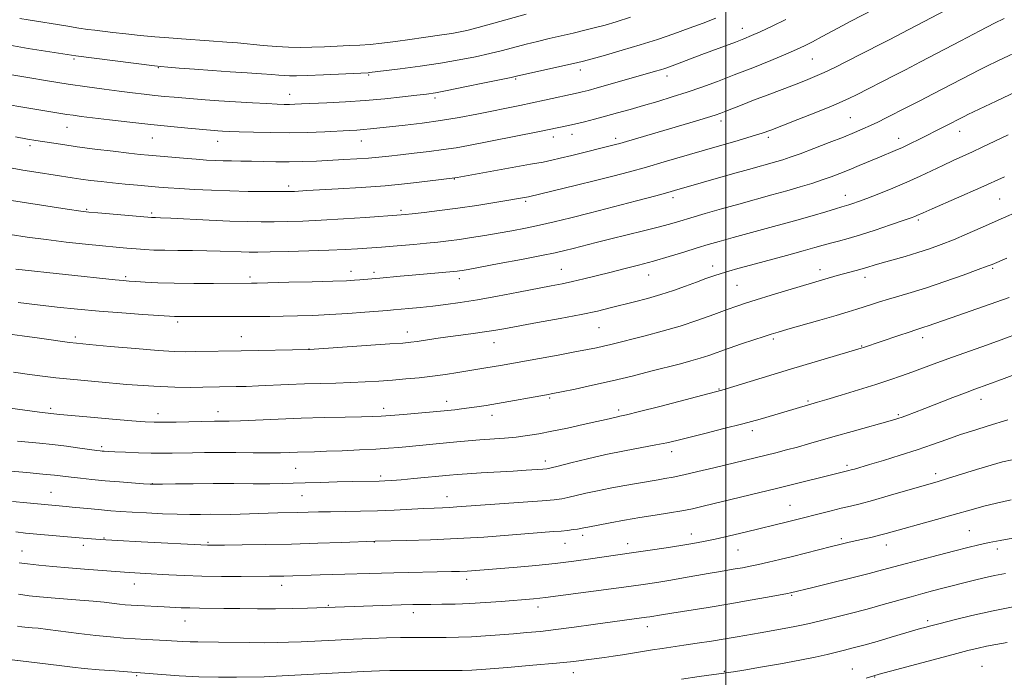
# Model space of a CAD drawing. Extents: x 2159800 to 2162700, y 319800 to 322700.
# Drawn here: x 2161291 to 2161583, y 320180 to 320375 of the extents above; entities that cross this region are included whole.
import ezdxf

# ---------------------------------------------------------------- set-up
doc = ezdxf.new("R2010")
doc.units = 0
doc.header["$MEASUREMENT"] = 0
for name, color, linetype, lineweight in [('32000', 7, 'Continuous', 0), ('DTM SPOT ELEVATION', 2, 'Continuous', 13), ('INDEX CONTOUR', 41, 'Continuous', 13), ('INTERMEDIATE CONTOUR', 44, 'Continuous', 0)]:
    doc.layers.add(name, color=color, linetype=linetype, lineweight=lineweight)

msp = doc.modelspace()

# ---------------------------------------------------------------- linework, layer by layer
at = {"layer": '32000', "flags": 128}
msp.add_lwpolyline([(2161500, 320000), (2161500, 322500)], dxfattribs=at)
at = {"layer": 'DTM SPOT ELEVATION'}
for p in [(2161504.9, 320372.25, 1116.68), (2161306.95, 320363.2, 1119.75), (2161525.68, 320363.18, 1113.04), (2161331.95, 320360.65, 1119.9), (2161394.23, 320358.47, 1119.84), (2161437.75, 320357.32, 1117.84), (2161456.92, 320359.9, 1117.46), (2161482.65, 320358.22, 1115.48), (2161370.84, 320352.74, 1118.71), (2161413.88, 320351.68, 1117.66), (2161536.93, 320345.81, 1108.96), (2161304.96, 320342.95, 1115.15), (2161498.6, 320344.83, 1111.52), (2161330.21, 320339.78, 1115.13), (2161448.94, 320340.11, 1113.45), (2161454.47, 320340.86, 1113.38), (2161467.46, 320339.69, 1112.4), (2161512.65, 320339.96, 1109.65), (2161551.24, 320339.69, 1106.6), (2161569.28, 320341.77, 1105.35), (2161293.92, 320337.5, 1113.6), (2161349.53, 320338.85, 1115.3), (2161392.1, 320338.89, 1115.22), (2161370.58, 320325.59, 1112.38), (2161419.67, 320327.66, 1111.93), (2161535.43, 320322.8, 1104.63), (2161440.77, 320321.03, 1109.76), (2161484.37, 320322.14, 1107.59), (2161581.16, 320321.71, 1100.98), (2161310.75, 320318.66, 1110.16), (2161330.01, 320317.62, 1110.29), (2161403.83, 320318.33, 1110.3), (2161557.04, 320315.53, 1101.74), (2161496.19, 320301.84, 1102.55), (2161389.02, 320300.32, 1106.57), (2161395.86, 320299.95, 1106.37), (2161451.35, 320300.93, 1104.87), (2161477.22, 320299.2, 1103.28), (2161527.9, 320300.8, 1100.56), (2161579.09, 320301.14, 1097.79), (2161322.26, 320298.75, 1106.27), (2161359.12, 320298.61, 1106.37), (2161421.12, 320298.15, 1105.51), (2161503.35, 320296.11, 1101.03), (2161541.3, 320298.54, 1099.47), (2161337.7, 320285.25, 1103.67), (2161405.71, 320282.29, 1102.59), (2161462.5, 320283.56, 1101.06), (2161307.43, 320280.84, 1102.34), (2161356.57, 320280.88, 1102.79), (2161431.34, 320279.2, 1101.29), (2161514.1, 320280.24, 1097.71), (2161558.36, 320280.66, 1095.49), (2161376.56, 320277.24, 1102.02), (2161540.3, 320278.14, 1096.09), (2161498.05, 320265.39, 1096.09), (2161417.36, 320261.72, 1098.56), (2161447.86, 320262.76, 1097.8), (2161524.42, 320261.83, 1094.2), (2161575.65, 320262.35, 1091.38), (2161300.05, 320259.68, 1098.32), (2161331.89, 320258.13, 1098.58), (2161349.59, 320258.67, 1098.61), (2161398.75, 320259.74, 1098.49), (2161468.32, 320259.19, 1096.37), (2161430.8, 320257.64, 1097.42), (2161551.1, 320257.83, 1092.21), (2161507.86, 320253.06, 1093.54), (2161315.18, 320248.3, 1096.29), (2161484.01, 320246.84, 1093.48), (2161446.59, 320244.07, 1094.5), (2161372.61, 320241.93, 1095.05), (2161535.96, 320242.76, 1090.31), (2161397.82, 320239.68, 1094.36), (2161562.23, 320240.33, 1088.45), (2161300.22, 320234.79, 1092.84), (2161330.15, 320237.38, 1094.05), (2161374.56, 320233.81, 1093.07), (2161417.43, 320233.47, 1092.68), (2161519.05, 320230.91, 1088.88), (2161572.16, 320223.45, 1084.94), (2161315.92, 320221.27, 1090.13), (2161457.64, 320222.09, 1089.58), (2161489.85, 320222.43, 1088.61), (2161534.25, 320221.06, 1086.29), (2161291.62, 320217.42, 1088.79), (2161309.73, 320219.09, 1089.54), (2161346.63, 320219.94, 1090.17), (2161395.9, 320220.05, 1089.94), (2161452.41, 320219.72, 1089.22), (2161470.93, 320219.56, 1088.59), (2161503.69, 320217.71, 1087.09), (2161547.57, 320219.17, 1085.38), (2161580.42, 320218.03, 1083.49), (2161423.31, 320209.02, 1087.5), (2161324.89, 320207.63, 1087.28), (2161368.46, 320207.28, 1087.43), (2161519.56, 320204.29, 1083.85), (2161382.3, 320201.29, 1086.11), (2161444.4, 320200.78, 1085.48), (2161407.52, 320199.1, 1085.49), (2161559.81, 320196.78, 1080.35), (2161339.86, 320196.7, 1085.2), (2161476.84, 320195.01, 1083.43), (2161537.52, 320182.48, 1078.83), (2161575.94, 320183.25, 1076.87), (2161325.58, 320180.5, 1081.83), (2161454.84, 320181.38, 1081.37), (2161499.59, 320181.79, 1080.12), (2161544.13, 320180.09, 1077.91)]:
    msp.add_point(p, dxfattribs=at)
at = {"layer": 'INDEX CONTOUR', "flags": 128}
for points, elevation in [([(2161280.752, 320322.489), (2161304.998, 320318.748), (2161308.969, 320318.1549), (2161311.413, 320317.847), (2161314.0301, 320317.602), (2161328.899, 320316.316), (2161329.987, 320316.234), (2161330.5, 320316.213), (2161331.129, 320316.201), (2161332.613, 320316.148), (2161335.704, 320316.004), (2161347.062, 320315.434), (2161353.182, 320315.165), (2161358.232, 320315.008), (2161362.422, 320314.9531), (2161366.254, 320314.971), (2161370.212, 320315.044), (2161374.724, 320315.195), (2161380.203, 320315.457), (2161386.767, 320315.841), (2161393.366, 320316.263), (2161403.923, 320316.988), (2161405.023, 320317.098), (2161407.163, 320317.33), (2161410.663, 320317.726), (2161415.28, 320318.2861), (2161420.629, 320318.997), (2161426.276, 320319.827), (2161431.582, 320320.6579), (2161441.594, 320322.333), (2161455.783, 320325.776), (2161461.399, 320327.167), (2161466.597, 320328.495), (2161471.518, 320329.803), (2161476.502, 320331.187), (2161481.808, 320332.714), (2161493.05, 320336.004), (2161503.738, 320339.099), (2161507.862, 320340.316), (2161510.8051, 320341.242), (2161513.385, 320342.1571), (2161516.677, 320343.423), (2161521.378, 320345.263), (2161526.666, 320347.355), (2161531.338, 320349.242), (2161534.531, 320350.596), (2161536.72, 320351.612), (2161538.719, 320352.616), (2161549.876, 320358.291), (2161553.272, 320360.037), (2161557.678, 320362.333), (2161569.617, 320368.612), (2161575.293, 320371.579), (2161579.577, 320373.781), (2161582.517, 320375.257)], 1110), ([(2161287.94, 320367.299), (2161293.363, 320366.367), (2161298.575, 320365.535), (2161307.5489, 320364.16), (2161330.838, 320361.225), (2161332.695, 320361.024), (2161334.777, 320360.835), (2161338.175, 320360.538), (2161342.715, 320360.159), (2161347.904, 320359.765), (2161353.2539, 320359.41), (2161358.278, 320359.1001), (2161362.491, 320358.83), (2161365.5521, 320358.597), (2161367.698, 320358.409), (2161369.31, 320358.279), (2161370.816, 320358.217), (2161372.845, 320358.235), (2161376.073, 320358.343), (2161380.836, 320358.539), (2161394.143, 320359.136), (2161394.518, 320359.1669), (2161403.568, 320360.316), (2161409.471, 320361.101), (2161415.579, 320361.994), (2161421.065, 320362.923), (2161425.865, 320363.868), (2161430.1061, 320364.822), (2161433.92, 320365.774), (2161440.862, 320367.597), (2161444.273, 320368.433), (2161447.73, 320369.238), (2161451.253, 320370.047), (2161454.827, 320370.88), (2161458.299, 320371.709), (2161461.482, 320372.494), (2161464.352, 320373.246), (2161467.537, 320374.183), (2161471.828, 320375.571)], 1120), ([(2161289.081, 320270.405), (2161293.774, 320269.7489), (2161297.654, 320269.231), (2161301.631, 320268.762), (2161306.916, 320268.212), (2161314.272, 320267.508), (2161322.658, 320266.7801), (2161330.584, 320266.213), (2161336.87, 320265.94), (2161341.588, 320265.889), (2161345.12, 320265.94), (2161354.992, 320266.125), (2161358.016, 320266.208), (2161361.61, 320266.337), (2161370.461, 320266.728), (2161375.25, 320266.915), (2161379.97, 320267.056), (2161384.549, 320267.1789), (2161388.9601, 320267.3261), (2161393.1871, 320267.53), (2161397.275, 320267.786), (2161401.285, 320268.079), (2161405.264, 320268.402), (2161409.218, 320268.771), (2161413.139, 320269.211), (2161416.9939, 320269.7301), (2161420.634, 320270.283), (2161428.98, 320271.653), (2161433.335, 320272.401), (2161444.815, 320274.459), (2161450.36, 320275.469), (2161455.37, 320276.394), (2161459.064, 320277.098), (2161461.712, 320277.637), (2161463.847, 320278.115), (2161465.978, 320278.63), (2161476.134, 320281.181), (2161481.184, 320282.518), (2161486.536, 320284.082), (2161491.773, 320285.816), (2161496.517, 320287.52), (2161500.398, 320288.964), (2161503.265, 320290.004), (2161505.8311, 320290.867), (2161509.029, 320291.868), (2161513.459, 320293.219), (2161518.404, 320294.7121), (2161533.043, 320299.069), (2161534.881, 320299.591), (2161536.774, 320300.09), (2161538.649, 320300.57), (2161540.425, 320301.0461), (2161542.093, 320301.539), (2161543.942, 320302.107), (2161546.334, 320302.814), (2161553.1609, 320304.731), (2161556.893, 320305.831), (2161560.398, 320306.9649), (2161563.8369, 320308.208), (2161567.491, 320309.663), (2161571.489, 320311.364), (2161575.378, 320313.076), (2161582.2711, 320316.133), (2161598.503, 320323.24)], 1100), ([(2161289.784, 320223.059), (2161292.659, 320222.744), (2161307.356, 320221.395), (2161310.866, 320221.098), (2161314.691, 320220.823), (2161319.845, 320220.514), (2161326.872, 320220.139), (2161346.488, 320219.158), (2161347.087, 320219.1531), (2161351.596, 320219.189), (2161356.812, 320219.241), (2161363.671, 320219.3351), (2161371.406, 320219.491), (2161379.226, 320219.714), (2161386.237, 320219.957), (2161396.221, 320220.33), (2161405.573, 320220.534), (2161412.582, 320220.739), (2161420.464, 320221.074), (2161428.3821, 320221.553), (2161435.666, 320222.088), (2161449.01, 320223.1499), (2161451.237, 320223.342), (2161453.151, 320223.54), (2161454.795, 320223.739), (2161456.106, 320223.928), (2161457.06, 320224.094), (2161458.397, 320224.377), (2161459.13, 320224.52), (2161465.811, 320225.755), (2161469.999, 320226.5149), (2161474.578, 320227.309), (2161479.117, 320228.047), (2161483.3521, 320228.721), (2161487.06, 320229.3471), (2161490.189, 320229.96), (2161493.363, 320230.681), (2161515.444, 320236.032), (2161536.524, 320241.253), (2161537.154, 320241.425), (2161538.128, 320241.705), (2161542.614, 320243.0401), (2161546.746, 320244.283), (2161551.681, 320245.803), (2161556.706, 320247.418), (2161561.27, 320248.982), (2161565.475, 320250.47), (2161569.585, 320251.8931), (2161573.756, 320253.244), (2161577.705, 320254.465), (2161583.56, 320256.263)], 1090), ([(2161486.948, 320179.465), (2161492.14, 320180.19), (2161500.0969, 320181.294), (2161500.78, 320181.399), (2161502.303, 320181.644), (2161505.351, 320182.145), (2161510.294, 320182.973), (2161516.236, 320183.998), (2161521.9629, 320185.044), (2161526.526, 320185.965), (2161530.017, 320186.753), (2161532.792, 320187.428), (2161535.2249, 320188.032), (2161537.765, 320188.686), (2161540.879, 320189.531), (2161544.8221, 320190.644), (2161548.998, 320191.846), (2161557.725, 320194.408), (2161558.979, 320194.757), (2161560.778, 320195.236), (2161563.558, 320195.96), (2161567.648, 320197.003), (2161572.944, 320198.281), (2161579.236, 320199.666), (2161586.162, 320201.031)], 1080)]:
    msp.add_lwpolyline(points, dxfattribs=dict(at, elevation=elevation))
at = {"layer": 'INTERMEDIATE CONTOUR', "flags": 128}
for points, elevation in [([(2161287.046, 320331.119), (2161291.823, 320330.31), (2161296.3911, 320329.572), (2161306.398, 320327.997), (2161309.027, 320327.614), (2161311.867, 320327.237), (2161314.994, 320326.863), (2161318.419, 320326.497), (2161322.1, 320326.144), (2161325.783, 320325.815), (2161332.065, 320325.275), (2161334.925, 320325.048), (2161338.307, 320324.816), (2161342.6261, 320324.561), (2161347.686, 320324.312), (2161353.137, 320324.111), (2161358.595, 320323.9881), (2161363.5309, 320323.928), (2161367.38, 320323.909), (2161369.784, 320323.911), (2161371.196, 320323.934), (2161372.276, 320323.983), (2161375.951, 320324.198), (2161385.24, 320324.7029), (2161391.994, 320325.113), (2161399.1409, 320325.65), (2161405.908, 320326.305), (2161411.696, 320326.966), (2161419.83, 320328), (2161420.45, 320328.119), (2161442.197, 320331.997), (2161445.921, 320332.677), (2161448.47, 320333.19), (2161451.023, 320333.78), (2161454.428, 320334.613), (2161467.377, 320337.842), (2161468.624, 320338.188), (2161470.614, 320338.763), (2161491.045, 320344.809), (2161494.578, 320345.87), (2161496.921, 320346.604), (2161498.538, 320347.164), (2161500.094, 320347.767), (2161504.8541, 320349.666), (2161508.246, 320350.989), (2161512.272, 320352.526), (2161520.4049, 320355.6), (2161523.617, 320356.838), (2161526.41, 320357.979), (2161529.217, 320359.232), (2161532.338, 320360.734), (2161535.549, 320362.342), (2161546.296, 320367.818), (2161548.597, 320369.007), (2161552.134, 320370.859), (2161580.292, 320385.724)], 1112), ([(2161289.615, 320340.175), (2161293.26, 320339.495), (2161295.645, 320339.081), (2161300.286, 320338.336), (2161303.646, 320337.824), (2161307.955, 320337.215), (2161313.19, 320336.533), (2161318.604, 320335.863), (2161323.267, 320335.3119), (2161326.56, 320334.9479), (2161329.101, 320334.698), (2161339.372, 320333.803), (2161343.158, 320333.494), (2161346.241, 320333.2721), (2161348.799, 320333.129), (2161351.178, 320333.043), (2161353.683, 320332.99), (2161356.439, 320332.946), (2161359.53, 320332.886), (2161363.006, 320332.799), (2161366.778, 320332.724), (2161370.7241, 320332.713), (2161374.739, 320332.803), (2161378.786, 320332.969), (2161386.874, 320333.383), (2161390.718, 320333.602), (2161394.202, 320333.845), (2161397.257, 320334.123), (2161400.247, 320334.4499), (2161403.647, 320334.839), (2161407.758, 320335.297), (2161412.205, 320335.809), (2161416.44, 320336.354), (2161420.13, 320336.928), (2161423.8, 320337.603), (2161444.365, 320341.656), (2161453.475, 320343.515), (2161455.588, 320343.986), (2161458.17, 320344.604), (2161461.156, 320345.358), (2161464.45, 320346.232), (2161467.977, 320347.208), (2161471.722, 320348.276), (2161475.69, 320349.427), (2161479.87, 320350.654), (2161484.192, 320351.964), (2161488.571, 320353.365), (2161492.972, 320354.875), (2161497.562, 320356.553), (2161502.554, 320358.47), (2161508.0049, 320360.633), (2161513.344, 320362.7971), (2161517.838, 320364.658), (2161521.007, 320366.018), (2161523.3711, 320367.119), (2161525.696, 320368.31), (2161528.549, 320369.839), (2161534.661, 320373.153), (2161537.116, 320374.46), (2161543.733, 320377.876)], 1114), ([(2161283.787, 320359.3), (2161293.269, 320357.704), (2161299.113, 320356.735), (2161305.231, 320355.765), (2161310.865, 320354.938), (2161315.891, 320354.256), (2161320.344, 320353.686), (2161324.268, 320353.197), (2161327.753, 320352.779), (2161330.899, 320352.427), (2161333.81, 320352.132), (2161336.61, 320351.873), (2161342.411, 320351.363), (2161345.814, 320351.088), (2161349.908, 320350.7959), (2161354.786, 320350.494), (2161359.807, 320350.212), (2161364.147, 320349.985), (2161367.204, 320349.84), (2161369.255, 320349.77), (2161370.802, 320349.758), (2161372.345, 320349.793), (2161374.398, 320349.875), (2161381.9169, 320350.206), (2161387.356, 320350.49), (2161393.251, 320350.891), (2161399.068, 320351.416), (2161404.311, 320351.977), (2161408.491, 320352.467), (2161411.41, 320352.83), (2161414.015, 320353.229), (2161417.544, 320353.885), (2161422.77, 320354.9239), (2161428.614, 320356.113), (2161433.535, 320357.1271), (2161436.49, 320357.748), (2161438.43, 320358.175), (2161455.804, 320362.09), (2161457.885, 320362.601), (2161460.481, 320363.292), (2161464.413, 320364.374), (2161469.348, 320365.778), (2161474.659, 320367.371), (2161479.818, 320369.031), (2161484.677, 320370.692), (2161489.182, 320372.306), (2161493.2999, 320373.8371), (2161497.077, 320375.324)], 1118), ([(2161287.744, 320349.598), (2161291.252, 320349.001), (2161304.869, 320346.801), (2161306.78, 320346.521), (2161309.089, 320346.216), (2161312.502, 320345.791), (2161317.479, 320345.184), (2161323.498, 320344.473), (2161329.792, 320343.772), (2161335.666, 320343.176), (2161340.697, 320342.707), (2161348.479, 320342.03), (2161349.628, 320341.947), (2161350.99, 320341.866), (2161352.969, 320341.769), (2161355.933, 320341.6459), (2161360.112, 320341.499), (2161365.186, 320341.381), (2161370.695, 320341.359), (2161376.187, 320341.474), (2161381.239, 320341.672), (2161388.493, 320342.027), (2161390.759, 320342.15), (2161392.7079, 320342.2909), (2161394.795, 320342.491), (2161405.05, 320343.617), (2161410.124, 320344.226), (2161415.569, 320344.9921), (2161421.043, 320345.915), (2161426.292, 320346.908), (2161439.024, 320349.453), (2161442.649, 320350.201), (2161446.301, 320350.984), (2161456.358, 320353.185), (2161457.517, 320353.4649), (2161459.26, 320353.923), (2161461.963, 320354.67), (2161465.7989, 320355.758), (2161479.177, 320359.578), (2161480.721, 320360.031), (2161482.019, 320360.442), (2161483.348, 320360.902), (2161484.9771, 320361.503), (2161492.893, 320364.499), (2161502.892, 320368.2341), (2161505.346, 320369.185), (2161507.605, 320370.123), (2161510.258, 320371.303), (2161513.7391, 320372.917), (2161517.853, 320374.89)], 1116), ([(2161290.903, 320375.252), (2161293.455, 320374.792), (2161304.557, 320372.993), (2161308.4, 320372.389), (2161311.085, 320371.999), (2161313.142, 320371.738), (2161318.496, 320371.094), (2161322.314, 320370.648), (2161326.5479, 320370.205), (2161330.895, 320369.823), (2161335.074, 320369.502), (2161338.805, 320369.227), (2161346.981, 320368.591), (2161352.23, 320368.226), (2161355.402, 320367.954), (2161363.044, 320367.187), (2161366.937, 320366.866), (2161370.53, 320366.697), (2161373.963, 320366.664), (2161377.465, 320366.728), (2161381.188, 320366.85), (2161384.946, 320367.003), (2161388.474, 320367.162), (2161391.621, 320367.319), (2161394.695, 320367.532), (2161398.124, 320367.876), (2161402.173, 320368.394), (2161406.476, 320369.002), (2161410.509, 320369.584), (2161416.591, 320370.425), (2161418.86, 320370.757), (2161420.915, 320371.116), (2161423.311, 320371.648), (2161426.678, 320372.517), (2161431.35, 320373.801), (2161440.919, 320376.481)], 1122), ([(2161288.059, 320311.2), (2161293.101, 320310.457), (2161298.783, 320309.685), (2161304.701, 320308.964), (2161310.404, 320308.332), (2161315.428, 320307.813), (2161319.443, 320307.424), (2161322.646, 320307.137), (2161325.365, 320306.918), (2161327.93, 320306.739), (2161330.662, 320306.6), (2161333.882, 320306.513), (2161337.7861, 320306.476), (2161342.082, 320306.455), (2161346.35, 320306.406), (2161350.236, 320306.299), (2161356.454, 320306.044), (2161358.825, 320305.976), (2161361.434, 320305.971), (2161365.127, 320306.034), (2161370.431, 320306.164), (2161376.577, 320306.343), (2161382.475, 320306.552), (2161387.257, 320306.769), (2161390.934, 320306.98), (2161393.74, 320307.169), (2161398.061, 320307.49), (2161403.8791, 320307.964), (2161407.638, 320308.283), (2161411.3749, 320308.6221), (2161414.739, 320308.959), (2161417.901, 320309.326), (2161421.166, 320309.763), (2161424.762, 320310.3), (2161428.624, 320310.922), (2161432.611, 320311.602), (2161436.617, 320312.322), (2161440.671, 320313.1), (2161444.832, 320313.963), (2161449.213, 320314.948), (2161454.13, 320316.1311), (2161459.949, 320317.6), (2161466.769, 320319.37), (2161473.6211, 320321.176), (2161479.269, 320322.682), (2161482.827, 320323.646), (2161484.804, 320324.197), (2161502.036, 320329.142), (2161506.786, 320330.49), (2161515.106, 320332.805), (2161516.971, 320333.358), (2161519.133, 320334.072), (2161522.0941, 320335.14), (2161526.14, 320336.669), (2161530.674, 320338.423), (2161534.88, 320340.079), (2161538.144, 320341.398), (2161540.668, 320342.468), (2161542.857, 320343.46), (2161545.076, 320344.527), (2161547.527, 320345.75), (2161553.719, 320348.895), (2161557.472, 320350.815), (2161561.4839, 320352.886), (2161572.707, 320358.758), (2161575.186, 320360.031), (2161577.126, 320360.998), (2161580.849, 320362.796), (2161588.36, 320366.358)], 1108), ([(2161289.805, 320300.9149), (2161319.219, 320297.759), (2161321.569, 320297.53), (2161323.335, 320297.388), (2161325.281, 320297.259), (2161328.056, 320297.092), (2161331.833, 320296.916), (2161336.67, 320296.783), (2161342.44, 320296.729), (2161348.268, 320296.732), (2161359.548, 320296.7869), (2161361.255, 320296.818), (2161370.654, 320297.0331), (2161377.531, 320297.204), (2161383.642, 320297.374), (2161387.654, 320297.517), (2161390.024, 320297.641), (2161391.654, 320297.767), (2161397.572, 320298.3), (2161403.589, 320298.865), (2161407.181, 320299.19), (2161419.367, 320300.236), (2161420.424, 320300.344), (2161421.129, 320300.435), (2161421.98, 320300.568), (2161423.741, 320300.878), (2161427.243, 320301.521), (2161432.907, 320302.579), (2161439.5211, 320303.828), (2161445.462, 320304.972), (2161449.546, 320305.798), (2161452.337, 320306.424), (2161454.841, 320307.05), (2161461.606, 320308.801), (2161465.9621, 320309.898), (2161475.702, 320312.278), (2161480.016, 320313.364), (2161483.406, 320314.287), (2161486.393, 320315.165), (2161489.719, 320316.164), (2161493.933, 320317.4), (2161498.811, 320318.799), (2161503.938, 320320.237), (2161513.698, 320322.909), (2161518.083, 320324.131), (2161522.026, 320325.283), (2161525.523, 320326.365), (2161528.588, 320327.375), (2161531.282, 320328.328), (2161533.84, 320329.303), (2161536.543, 320330.392), (2161539.57, 320331.6471), (2161545.593, 320334.162), (2161550.201, 320336.062), (2161552.358, 320337.011), (2161554.72, 320338.123), (2161557.241, 320339.362), (2161564.636, 320343.1), (2161570.795, 320346.281), (2161571.734, 320346.739), (2161580.112, 320350.737), (2161590.1121, 320355.469)], 1106), ([(2161290.445, 320291.046), (2161296.136, 320290.364), (2161301.983, 320289.7), (2161308.032, 320289.07), (2161314.427, 320288.485), (2161321.134, 320287.956), (2161327.408, 320287.513), (2161335.264, 320286.997), (2161336.735, 320286.911), (2161337.554, 320286.883), (2161338.475, 320286.876), (2161356.445, 320286.8899), (2161360.883, 320286.911), (2161364.962, 320286.947), (2161368.9841, 320287.004), (2161373.21, 320287.09), (2161377.762, 320287.233), (2161382.725, 320287.463), (2161388.044, 320287.794), (2161393.117, 320288.161), (2161399.829, 320288.691), (2161401.632, 320288.846), (2161406.182, 320289.28), (2161409.526, 320289.614), (2161413.236, 320290.007), (2161417.114, 320290.457), (2161421.4031, 320291.039), (2161426.458, 320291.846), (2161432.423, 320292.919), (2161438.606, 320294.094), (2161448.277, 320295.951), (2161451.546, 320296.591), (2161454.596, 320297.248), (2161457.981, 320298.055), (2161465.722, 320299.988), (2161469.882, 320301.011), (2161474.192, 320302.095), (2161478.659, 320303.299), (2161483.231, 320304.6439), (2161487.631, 320306.007), (2161491.521, 320307.2299), (2161494.765, 320308.22), (2161498.032, 320309.16), (2161502.187, 320310.3), (2161514.185, 320313.537), (2161520.389, 320315.25), (2161525.595, 320316.748), (2161529.648, 320317.958), (2161532.5559, 320318.839), (2161534.399, 320319.384), (2161536.4991, 320319.9941), (2161537.6449, 320320.369), (2161539.327, 320320.968), (2161541.842, 320321.911), (2161545.355, 320323.269), (2161549.482, 320324.923), (2161553.703, 320326.705), (2161557.593, 320328.468), (2161564.3509, 320331.694), (2161567.3519, 320333.089), (2161573.082, 320335.697), (2161575.951, 320337.039), (2161583.674, 320340.73)], 1104), ([(2161285.662, 320281.918), (2161291.651, 320281.138), (2161296.812, 320280.443), (2161305.669, 320279.21), (2161307.739, 320278.981), (2161311.451, 320278.624), (2161317.702, 320278.042), (2161325.16, 320277.375), (2161331.9341, 320276.823), (2161336.642, 320276.534), (2161339.923, 320276.457), (2161342.924, 320276.491), (2161356.505, 320276.723), (2161376.766, 320277.151), (2161400.489, 320278.767), (2161404.405, 320279.0489), (2161406.713, 320279.258), (2161408.619, 320279.508), (2161414.194, 320280.354), (2161417.734, 320280.87), (2161421.51, 320281.38), (2161425.217, 320281.869), (2161428.522, 320282.325), (2161431.307, 320282.763), (2161434.298, 320283.2919), (2161444.286, 320285.101), (2161450.955, 320286.321), (2161457.173, 320287.512), (2161462.0001, 320288.53), (2161465.801, 320289.424), (2161472.95, 320291.222), (2161476.832, 320292.248), (2161480.755, 320293.391), (2161484.568, 320294.652), (2161488.139, 320295.934), (2161491.342, 320297.1189), (2161494.093, 320298.118), (2161496.496, 320298.953), (2161498.694, 320299.677), (2161500.901, 320300.358), (2161503.602, 320301.135), (2161507.347, 320302.163), (2161517.9661, 320305.018), (2161522.909, 320306.358), (2161526.432, 320307.341), (2161528.913, 320308.047), (2161531.027, 320308.629), (2161533.375, 320309.238), (2161536.255, 320310.012), (2161539.891, 320311.085), (2161544.322, 320312.512), (2161548.85, 320314.039), (2161552.589, 320315.332), (2161554.895, 320316.144), (2161556.07, 320316.576), (2161556.656, 320316.816), (2161558.473, 320317.634), (2161561.134, 320318.8161), (2161575.524, 320325.161), (2161582.593, 320328.332)], 1102), ([(2161288.048, 320259.693), (2161296.813, 320258.585), (2161301.038, 320258.09), (2161302.777, 320257.904), (2161306.243, 320257.569), (2161311.84, 320257.056), (2161318.344, 320256.48), (2161324.122, 320255.987), (2161328.017, 320255.69), (2161330.758, 320255.567), (2161333.553, 320255.559), (2161337.253, 320255.613), (2161348.588, 320255.847), (2161350.952, 320255.849), (2161352.978, 320255.88), (2161356.299, 320255.992), (2161367.468, 320256.4869), (2161374.281, 320256.751), (2161381.091, 320256.946), (2161387.266, 320257.0811), (2161392.171, 320257.175), (2161395.462, 320257.255), (2161397.9469, 320257.369), (2161400.723, 320257.571), (2161404.545, 320257.889), (2161416.609, 320258.961), (2161419.764, 320259.283), (2161421.804, 320259.513), (2161424.016, 320259.794), (2161426.341, 320260.134), (2161429.0271, 320260.572), (2161432.4, 320261.15), (2161446.925, 320263.71), (2161448.831, 320264.072), (2161451.374, 320264.584), (2161455.383, 320265.413), (2161460.575, 320266.526), (2161466.389, 320267.841), (2161472.293, 320269.268), (2161477.869, 320270.674), (2161486.6021, 320272.911), (2161489.719, 320273.733), (2161492.426, 320274.521), (2161495.051, 320275.39), (2161501.012, 320277.511), (2161504.658, 320278.77), (2161508.312, 320280.002), (2161511.375, 320281.017), (2161513.519, 320281.711), (2161515.504, 320282.311), (2161518.363, 320283.129), (2161527.935, 320285.842), (2161532.729, 320287.215), (2161536.288, 320288.26), (2161538.87, 320289.051), (2161541.0099, 320289.738), (2161543.175, 320290.448), (2161545.5341, 320291.205), (2161548.183, 320292.013), (2161551.244, 320292.896), (2161554.929, 320293.98), (2161559.473, 320295.416), (2161564.8971, 320297.259), (2161570.355, 320299.1909), (2161574.788, 320300.796), (2161577.455, 320301.785), (2161578.903, 320302.35), (2161583.312, 320304.211)], 1098), ([(2161290.23, 320250.007), (2161296.781, 320249.379), (2161300.66, 320248.958), (2161304.804, 320248.44), (2161308.725, 320247.908), (2161313.739, 320247.21), (2161314.737, 320247.084), (2161315.317, 320247.027), (2161315.953, 320246.978), (2161317.074, 320246.912), (2161319.098, 320246.814), (2161322.26, 320246.678), (2161326.072, 320246.538), (2161329.863, 320246.437), (2161333.13, 320246.407), (2161336.034, 320246.433), (2161342.0451, 320246.553), (2161345.6619, 320246.599), (2161349.938, 320246.609), (2161354.9109, 320246.573), (2161360.034, 320246.524), (2161364.615, 320246.504), (2161368.145, 320246.543), (2161370.853, 320246.62), (2161373.148, 320246.703), (2161378.179, 320246.846), (2161381.776, 320246.964), (2161386.4571, 320247.147), (2161391.593, 320247.376), (2161396.339, 320247.62), (2161400.09, 320247.854), (2161403.192, 320248.096), (2161406.23, 320248.368), (2161413.314, 320249.038), (2161420.414, 320249.737), (2161423.757, 320250.055), (2161427.175, 320250.343), (2161434.45, 320250.869), (2161437.9791, 320251.188), (2161441.277, 320251.606), (2161444.656, 320252.167), (2161448.528, 320252.917), (2161453.107, 320253.864), (2161457.804, 320254.869), (2161461.831, 320255.755), (2161464.604, 320256.387), (2161467.55, 320257.08), (2161468.6981, 320257.3301), (2161470.675, 320257.79), (2161474.436, 320258.726), (2161480.462, 320260.277), (2161498.8199, 320265.082), (2161519.2269, 320271.278), (2161540.167, 320277.558), (2161540.792, 320277.759), (2161551.304, 320281.304), (2161554.326, 320282.305), (2161556.335, 320282.951), (2161558.69, 320283.696), (2161559.972, 320284.134), (2161568.77, 320287.245), (2161583.973, 320292.544)], 1096), ([(2161281.158, 320241.644), (2161293.015, 320240.636), (2161297.746, 320240.209), (2161301.182, 320239.859), (2161303.725, 320239.563), (2161306.107, 320239.273), (2161308.932, 320238.955), (2161312.298, 320238.61), (2161316.173, 320238.252), (2161320.418, 320237.899), (2161327.615, 320237.351), (2161329.509, 320237.2229), (2161330.994, 320237.187), (2161333.232, 320237.218), (2161337.092, 320237.2899), (2161342.28, 320237.364), (2161348.2131, 320237.403), (2161354.316, 320237.381), (2161360.066, 320237.337), (2161364.95, 320237.3221), (2161368.683, 320237.377), (2161371.906, 320237.486), (2161375.488, 320237.623), (2161380.015, 320237.761), (2161384.942, 320237.884), (2161389.437, 320237.979), (2161397.3339, 320238.119), (2161399.087, 320238.189), (2161401.102, 320238.32), (2161403.861, 320238.5481), (2161407.626, 320238.889), (2161418.17, 320239.8919), (2161420.511, 320240.093), (2161423.434, 320240.296), (2161427.583, 320240.546), (2161437.102, 320241.099), (2161440.946, 320241.339), (2161445.809, 320241.675), (2161447.038, 320241.789), (2161448.278, 320242.023), (2161450.431, 320242.558), (2161454.1431, 320243.509), (2161459.052, 320244.721), (2161464.545, 320245.9769), (2161470.0419, 320247.095), (2161479.3579, 320248.837), (2161482.603, 320249.507), (2161485.541, 320250.198), (2161493.873, 320252.275), (2161499.452, 320253.679), (2161505.095, 320255.141), (2161510.185, 320256.524), (2161514.548, 320257.762), (2161527.22, 320261.485), (2161529.923, 320262.294), (2161534.214, 320263.592), (2161539.386, 320265.175), (2161544.439, 320266.753), (2161548.605, 320268.101), (2161552.049, 320269.275), (2161555.1661, 320270.396), (2161561.795, 320272.882), (2161565.816, 320274.361), (2161570.555, 320276.052), (2161575.88, 320277.939), (2161581.586, 320279.992), (2161587.428, 320282.159)], 1094), ([(2161288.743, 320232.05), (2161292.997, 320231.655), (2161304.6631, 320230.619), (2161306.447, 320230.444), (2161312.032, 320229.874), (2161315.096, 320229.576), (2161317.912, 320229.33), (2161320.8, 320229.119), (2161324.231, 320228.91), (2161328.495, 320228.685), (2161333.149, 320228.475), (2161337.568, 320228.326), (2161341.284, 320228.268), (2161344.453, 320228.27), (2161347.3859, 320228.284), (2161353.283, 320228.267), (2161356.1691, 320228.296), (2161358.948, 320228.385), (2161364.466, 320228.622), (2161367.3619, 320228.701), (2161373.287, 320228.818), (2161379.354, 320228.986), (2161382.936, 320229.067), (2161391.872, 320229.208), (2161396.854, 320229.34), (2161401.853, 320229.549), (2161410.557, 320230.003), (2161413.672, 320230.142), (2161416.106, 320230.234), (2161418.2, 320230.325), (2161420.352, 320230.456), (2161445.649, 320232.305), (2161449.243, 320232.604), (2161451.43, 320232.874), (2161453.269, 320233.243), (2161458.569, 320234.508), (2161461.999, 320235.267), (2161465.755, 320236.005), (2161469.516, 320236.685), (2161479.999, 320238.534), (2161482.013, 320238.868), (2161484.401, 320239.3), (2161487.571, 320239.96), (2161491.753, 320240.927), (2161496.465, 320242.065), (2161514.81, 320246.554), (2161518.026, 320247.371), (2161521.256, 320248.23), (2161524.541, 320249.152), (2161532.412, 320251.416), (2161537.441, 320252.834), (2161549.4131, 320256.184), (2161551.019, 320256.667), (2161552.271, 320257.091), (2161553.81, 320257.655), (2161555.969, 320258.474), (2161559.002, 320259.643), (2161567.279, 320262.855), (2161571.079, 320264.316), (2161573.802, 320265.341), (2161577.653, 320266.754), (2161582.497, 320268.564), (2161585.597, 320269.696)], 1092), ([(2161290.79, 320213.903), (2161293.219, 320213.594), (2161296.5571, 320213.226), (2161300.702, 320212.813), (2161305.328, 320212.394), (2161310.077, 320212.0081), (2161321.946, 320211.141), (2161323.477, 320211.0469), (2161328.058, 320210.796), (2161335.0849, 320210.376), (2161339.5931, 320210.142), (2161344.82, 320209.964), (2161350.669, 320209.883), (2161356.468, 320209.876), (2161364.896, 320209.927), (2161367.287, 320209.953), (2161369.153, 320209.99), (2161379.88, 320210.31), (2161401.761, 320210.9159), (2161418.824, 320211.305), (2161421.184, 320211.377), (2161423.405, 320211.488), (2161426.003, 320211.666), (2161438.211, 320212.6399), (2161443.7481, 320213.127), (2161449.476, 320213.7159), (2161455.004, 320214.401), (2161460.005, 320215.101), (2161467.355, 320216.176), (2161473.44, 320217.035), (2161477.66, 320217.6459), (2161482.34, 320218.34), (2161486.714, 320219.015), (2161490.26, 320219.607), (2161493.428, 320220.21), (2161496.906, 320220.961), (2161501.162, 320221.944), (2161505.772, 320223.04), (2161518.712, 320226.166), (2161531.211, 320229.325), (2161534.254, 320230.072), (2161536.98, 320230.7231), (2161539.838, 320231.429), (2161543.443, 320232.391), (2161548.138, 320233.722), (2161562.931, 320238.044), (2161565.74, 320238.905), (2161574.2989, 320241.587), (2161578.604, 320242.9), (2161582.002, 320243.853), (2161584.88, 320244.479)], 1088), ([(2161290.577, 320204.591), (2161293.707, 320204.169), (2161296.799, 320203.834), (2161300.266, 320203.53), (2161308.681, 320202.873), (2161312.666, 320202.538), (2161315.881, 320202.217), (2161320.419, 320201.688), (2161322.158, 320201.507), (2161323.8789, 320201.37), (2161325.862, 320201.254), (2161333.735, 320200.886), (2161338.768, 320200.6199), (2161341.337, 320200.527), (2161344.169, 320200.482), (2161351.407, 320200.425), (2161356.12, 320200.358), (2161361.326, 320200.295), (2161366.662, 320200.2881), (2161371.7521, 320200.3711), (2161376.171, 320200.504), (2161384.322, 320200.822), (2161403.842, 320201.42), (2161407.315, 320201.515), (2161409.998, 320201.572), (2161412.666, 320201.605), (2161415.942, 320201.635), (2161419.84, 320201.704), (2161424.219, 320201.86), (2161428.892, 320202.128), (2161433.47, 320202.4591), (2161443.12, 320203.2381), (2161444.9769, 320203.412), (2161446.596, 320203.599), (2161471.286, 320206.914), (2161476.2741, 320207.606), (2161480.213, 320208.191), (2161483.795, 320208.774), (2161487.545, 320209.433), (2161494.853, 320210.751), (2161497.888, 320211.271), (2161502.82, 320212.086), (2161505.001, 320212.467), (2161507.241, 320212.895), (2161509.751, 320213.424), (2161512.698, 320214.093), (2161516.072, 320214.898), (2161519.817, 320215.823), (2161531.309, 320218.732), (2161534.157, 320219.433), (2161536.5339, 320219.996), (2161543.424, 320221.56), (2161545.578, 320222.075), (2161547.513, 320222.577), (2161562.407, 320226.71), (2161567.029, 320228.007), (2161573.396, 320229.847), (2161576.428, 320230.674), (2161580.212, 320231.618), (2161584.529, 320232.5649)], 1086), ([(2161290.2929, 320195.168), (2161291.489, 320194.991), (2161292.442, 320194.879), (2161294.56, 320194.696), (2161296.384, 320194.515), (2161299.285, 320194.176), (2161308.466, 320193.003), (2161313.434, 320192.402), (2161317.804, 320191.944), (2161321.6221, 320191.616), (2161325.094, 320191.381), (2161328.382, 320191.201), (2161334.295, 320190.904), (2161339.159, 320190.604), (2161341.395, 320190.5), (2161343.694, 320190.455), (2161349.82, 320190.414), (2161358.982, 320190.277), (2161363.455, 320190.236), (2161367.141, 320190.264), (2161370.519, 320190.364), (2161374.307, 320190.536), (2161384.351, 320191.034), (2161389.794, 320191.284), (2161394.915, 320191.489), (2161399.577, 320191.64), (2161403.719, 320191.74), (2161407.331, 320191.792), (2161410.618, 320191.811), (2161417.214, 320191.83), (2161420.82, 320191.887), (2161424.697, 320192.023), (2161428.844, 320192.263), (2161433.085, 320192.572), (2161437.206, 320192.902), (2161441.102, 320193.227), (2161445.113, 320193.6061), (2161449.695, 320194.122), (2161455.098, 320194.821), (2161460.766, 320195.602), (2161470.013, 320196.894), (2161476.576, 320197.7849), (2161477.571, 320197.931), (2161481.003, 320198.508), (2161484.038, 320198.999), (2161494.841, 320200.717), (2161501.223, 320201.767), (2161507.231, 320202.804), (2161512.349, 320203.723), (2161518.265, 320204.823), (2161519.215, 320205.011), (2161525.857, 320206.626), (2161530.965, 320207.8801), (2161536.996, 320209.373), (2161542.507, 320210.756), (2161546.487, 320211.787), (2161553.133, 320213.589), (2161557.749, 320214.829), (2161562.944, 320216.207), (2161567.828, 320217.486), (2161571.743, 320218.488), (2161574.97, 320219.263), (2161578.021, 320219.917), (2161581.261, 320220.536), (2161587.2289, 320221.611)], 1084), ([(2161284.402, 320185.652), (2161296.105, 320184.263), (2161303.424, 320183.357), (2161306.493, 320182.994), (2161310.031, 320182.631), (2161314.455, 320182.239), (2161319.046, 320181.862), (2161332.991, 320180.781), (2161338.142, 320180.437), (2161343.9539, 320180.166), (2161349.814, 320180.052), (2161355.08, 320180.053), (2161363.309, 320180.14), (2161364.965, 320180.222), (2161392.72, 320181.668), (2161397.457, 320181.898), (2161400.504, 320181.996), (2161403.727, 320182.023), (2161418.67, 320182.027), (2161421.959, 320182.042), (2161424.863, 320182.144), (2161428.985, 320182.418), (2161435.379, 320182.9141), (2161442.906, 320183.539), (2161449.88, 320184.166), (2161455.016, 320184.696), (2161458.631, 320185.137), (2161464.07, 320185.898), (2161466.705, 320186.28), (2161469.442, 320186.695), (2161475.326, 320187.644), (2161478.292, 320188.112), (2161481.191, 320188.544), (2161487.642, 320189.4781), (2161491.602, 320190.0751), (2161495.806, 320190.732), (2161499.851, 320191.391), (2161503.451, 320192.005), (2161510.177, 320193.193), (2161517.355, 320194.437), (2161520.468, 320195), (2161522.916, 320195.493), (2161525.234, 320196.023), (2161532.144, 320197.723), (2161536.917, 320198.922), (2161541.918, 320200.2211), (2161546.686, 320201.518), (2161554.969, 320203.85), (2161558.356, 320204.787), (2161561.2991, 320205.577), (2161563.906, 320206.257), (2161573.69, 320208.729), (2161576.5689, 320209.429), (2161579.636, 320210.1181), (2161582.834, 320210.758)], 1082), ([(2161541.578, 320179.713), (2161543.855, 320180.43), (2161545.5, 320180.894), (2161548.837, 320181.798), (2161567.37, 320186.744), (2161571.737, 320187.892), (2161574.75, 320188.644), (2161577.276, 320189.202), (2161580.059, 320189.741), (2161583.354, 320190.313)], 1078)]:
    msp.add_lwpolyline(points, dxfattribs=dict(at, elevation=elevation))

doc.saveas('drawing.dxf')
